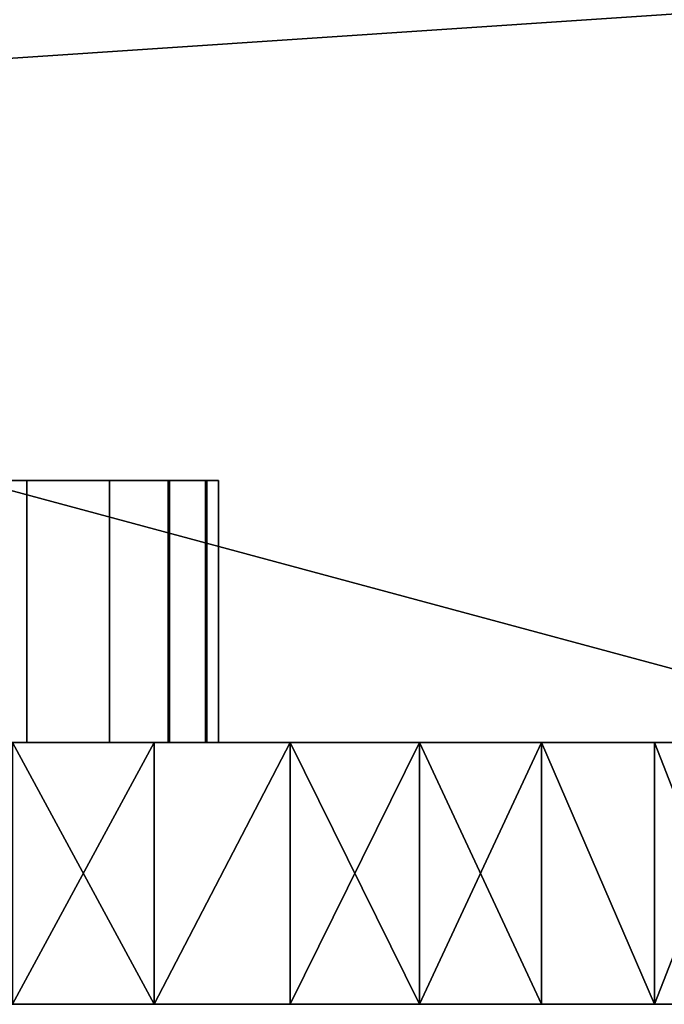
# Model space of a CAD drawing. Extents: x -878 to -278, y -82 to 608.
# Drawn here: x -836 to -831, y 526 to 534 of the extents above; entities that cross this region are included whole.
import ezdxf

# ---------------------------------------------------------------- set-up
doc = ezdxf.new("R2010")
doc.units = 0
doc.header["$MEASUREMENT"] = 0
doc.layers.add('Standard', color=7, linetype='Continuous')

msp = doc.modelspace()

# ---------------------------------------------------------------- linework, layer by layer
at = {"layer": 'Standard'}
msp.add_line((-844.7834, 528, -801.2212), (-834.7834, 528, -801.2212), dxfattribs=at)
at = {"layer": 'Standard', "extrusion": (0, -1, 0)}
for radius in [11.7797, 5]:
    msp.add_circle((-839.7834, -801.2212, -528), radius, dxfattribs=at)
at = {"layer": 'Standard'}
for points in [[(-828.6572, 533.7399, -813.7779), (-846.1874, 532.5681, -813.7779), (-845.508, 537.1083, -813.7779)], [(-828.4495, 533.6984, -774.5865), (-843.9, 536.7868, -782.8574), (-844.7717, 528, -782.8574), (-829.0148, 528, -774.5865)], [(-829.2267, 528, -813.7779), (-846.1874, 532.5681, -813.7779), (-828.6572, 533.7399, -813.7779)], [(-846.1874, 532.5681, -813.7779), (-829.2267, 528, -813.7779), (-846.4116, 528, -813.7779)], [(-836.0795, 530, -801.2213), (-837.2454, 530, -801.2213), (-837.2357, 530, -799.8892), (-836.051, 530, -799.8889)], [(-836.0529, 530, -802.5002), (-837.2363, 530, -802.4999), (-837.2454, 530, -801.2213), (-836.0795, 530, -801.2213)], [(-836.0111, 530, -803.7833), (-837.2238, 530, -803.7806), (-837.2363, 530, -802.4999), (-836.0529, 530, -802.5002)], [(-836.051, 530, -799.8889), (-837.2357, 530, -799.8892), (-837.2234, 530, -798.5549), (-836.009, 530, -798.5517)], [(-837.221, 530, -804.9933), (-837.2238, 530, -803.7806), (-836.2478, 530, -804.7568)], [(-837.2238, 530, -803.7806), (-836.0111, 530, -803.7833), (-836.2478, 530, -804.7568)], [(-836.6146, 530, -797.3535), (-836.2478, 530, -797.6857), (-837.2234, 530, -798.5549)], [(-836.009, 530, -798.5517), (-837.2234, 530, -798.5549), (-836.2478, 530, -797.6857)], [(-836.2478, 530, -804.7568), (-836.6146, 530, -805.0889), (-837.221, 530, -804.9933)], [(-836.2478, 530, -804.7568), (-836.2478, 528, -804.7568), (-837.0213, 528, -805.3891), (-837.0213, 530, -805.3891)], [(-836.976, 530, -797.0837), (-836.976, 528, -797.0837), (-836.2478, 528, -797.6857), (-836.2478, 530, -797.6857)], [(-836.2478, 530, -797.6857), (-836.2478, 528, -797.6857), (-835.6155, 528, -798.4592), (-835.6155, 530, -798.4592)], [(-835.6161, 530, -803.9843), (-835.6161, 528, -803.9843), (-836.2478, 528, -804.7568), (-836.2478, 530, -804.7568)], [(-835.9156, 530, -804.39), (-836.2478, 530, -804.7568), (-836.0111, 530, -803.7833)], [(-836.2478, 530, -797.6857), (-835.9156, 530, -798.0524), (-836.009, 530, -798.5517)], [(-834.7833, 530, -801.2213), (-834.8078, 530, -801.7155), (-836.0795, 530, -801.2213)], [(-834.8078, 530, -801.7155), (-834.8803, 530, -802.2012), (-836.0795, 530, -801.2213)], [(-834.8803, 530, -800.2412), (-834.8078, 530, -800.7271), (-836.0795, 530, -801.2213)], [(-834.8078, 530, -800.7271), (-834.7833, 530, -801.2213), (-836.0795, 530, -801.2213)], [(-836.0795, 530, -801.2213), (-836.051, 530, -799.8889), (-834.8803, 530, -800.2412)], [(-836.0529, 530, -802.5002), (-836.0795, 530, -801.2213), (-834.8803, 530, -802.2012)], [(-834.8803, 530, -802.2012), (-834.9995, 530, -802.6754), (-836.0529, 530, -802.5002)], [(-834.9995, 530, -802.6754), (-835.1639, 530, -803.1346), (-836.0529, 530, -802.5002)], [(-835.1639, 530, -803.1346), (-835.3724, 530, -803.5757), (-836.0529, 530, -802.5002)], [(-836.0111, 530, -803.7833), (-836.0529, 530, -802.5002), (-835.3724, 530, -803.5757)], [(-835.3724, 530, -798.8668), (-835.1639, 530, -799.3078), (-836.051, 530, -799.8889)], [(-835.1639, 530, -799.3078), (-834.9995, 530, -799.767), (-836.051, 530, -799.8889)], [(-834.9995, 530, -799.767), (-834.8803, 530, -800.2412), (-836.051, 530, -799.8889)], [(-836.051, 530, -799.8889), (-836.009, 530, -798.5517), (-835.3724, 530, -798.8668)], [(-835.3724, 530, -803.5757), (-835.6234, 530, -803.9952), (-836.0111, 530, -803.7833)], [(-835.6234, 530, -803.9952), (-835.9156, 530, -804.39), (-836.0111, 530, -803.7833)], [(-835.9156, 530, -798.0524), (-835.6234, 530, -798.4473), (-836.009, 530, -798.5517)], [(-835.6234, 530, -798.4473), (-835.3724, 530, -798.8668), (-836.009, 530, -798.5517)], [(-835.1686, 530, -803.1458), (-835.1686, 528, -803.1458), (-835.6161, 528, -803.9843), (-835.6161, 530, -803.9843)], [(-835.6155, 530, -798.4592), (-835.6155, 528, -798.4592), (-835.1594, 528, -799.3189), (-835.1594, 530, -799.3189)], [(-834.8831, 530, -802.2153), (-834.8831, 528, -802.2153), (-835.1686, 528, -803.1458), (-835.1686, 530, -803.1458)], [(-835.1594, 530, -799.3189), (-835.1594, 528, -799.3189), (-834.8726, 528, -800.2807), (-834.8726, 530, -800.2807)], [(-834.7833, 530, -801.2213), (-834.7833, 528, -801.2213), (-834.8831, 528, -802.2153), (-834.8831, 530, -802.2153)], [(-834.8726, 530, -800.2807), (-834.8726, 528, -800.2807), (-834.7833, 528, -801.2213), (-834.7833, 530, -801.2213)], [(-833.0219, 528, -776.2764), (-838.5386, 528, -779.0433), (-831.7939, 528, -778.8264)], [(-836.9642, 528, -783.3506), (-831.7939, 528, -778.8264), (-838.5386, 528, -779.0433)], [(-838.4218, 528, -813.7779), (-833.8242, 528, -813.7779), (-836.9642, 528, -812.7581)], [(-834.5806, 528, -792.6118), (-837.8902, 528, -792.7162), (-837.8898, 528, -796.0459), (-834.5865, 528, -796.025)], [(-837.888, 528, -791.1817), (-837.8902, 528, -792.7162), (-835.2755, 528, -790.3381)], [(-837.8902, 528, -792.7162), (-834.5806, 528, -792.6118), (-835.2755, 528, -790.3381)], [(-834.5806, 528, -792.6118), (-834.5865, 528, -796.025), (-837.8898, 528, -796.0459), (-837.8902, 528, -792.7162)], [(-837.888, 528, -791.1817), (-835.2755, 528, -790.3381), (-837.8902, 528, -792.7162)], [(-837.8902, 528, -792.7162), (-835.2755, 528, -790.3381), (-834.5806, 528, -792.6118)], [(-834.5858, 528, -806.5874), (-837.8899, 528, -806.5638), (-837.8901, 528, -809.8556), (-834.5802, 528, -809.9641)], [(-836.3574, 528, -812.4918), (-835.2755, 528, -812.1043), (-837.8901, 528, -809.8556)], [(-834.5802, 528, -809.9641), (-837.8901, 528, -809.8556), (-835.2755, 528, -812.1043)], [(-834.5858, 528, -806.5874), (-834.5802, 528, -809.9641), (-837.8901, 528, -809.8556), (-837.8899, 528, -806.5638)], [(-836.3574, 528, -812.4918), (-837.8901, 528, -809.8556), (-835.2755, 528, -812.1043)], [(-834.5802, 528, -809.9641), (-835.2755, 528, -812.1043), (-837.8901, 528, -809.8556)], [(-834.6078, 528, -803.0496), (-837.8885, 528, -803.051), (-837.8899, 528, -806.5638), (-834.5858, 528, -806.5874)], [(-834.6078, 528, -803.0496), (-834.5858, 528, -806.5874), (-837.8899, 528, -806.5638), (-837.8885, 528, -803.051)], [(-834.5865, 528, -796.025), (-837.8898, 528, -796.0459), (-837.8885, 528, -799.327), (-834.6075, 528, -799.3283)], [(-834.5865, 528, -796.025), (-834.6075, 528, -799.3283), (-837.8885, 528, -799.327), (-837.8898, 528, -796.0459)], [(-834.6075, 528, -799.3283), (-837.8885, 528, -799.327), (-837.8885, 528, -803.051), (-834.6078, 528, -803.0496)], [(-834.6075, 528, -799.3283), (-834.6078, 528, -803.0496), (-837.8885, 528, -803.051), (-837.8885, 528, -799.327)], [(-835.2755, 528, -790.3381), (-836.3574, 528, -789.9507), (-837.888, 528, -791.1817)], [(-835.2755, 528, -790.3381), (-837.888, 528, -791.1817), (-836.3574, 528, -789.9507)], [(-837.0473, 528, -797.0363), (-836.6318, 528, -797.3395), (-835.6717, 528, -796.9233)], [(-836.9642, 528, -795.7922), (-837.0473, 528, -797.0363), (-835.6717, 528, -796.9233)], [(-836.9642, 528, -787.8748), (-831.7939, 528, -787.8748), (-831.7939, 528, -783.3506), (-836.9642, 528, -783.3506)], [(-836.9642, 528, -783.3506), (-831.7939, 528, -783.3506), (-831.7939, 528, -781.0885)], [(-831.7939, 528, -781.0885), (-831.7939, 528, -778.8264), (-836.9642, 528, -783.3506)], [(-836.9642, 528, -794.6611), (-834.3791, 528, -794.6611), (-834.3791, 528, -792.399), (-836.9642, 528, -792.399)], [(-836.9642, 528, -787.8748), (-836.9642, 528, -792.399), (-834.3791, 528, -792.399)], [(-831.7939, 528, -787.8748), (-836.9642, 528, -787.8748), (-834.3791, 528, -792.399)], [(-836.9642, 528, -812.7581), (-834.3791, 528, -812.7581), (-834.3791, 528, -810.496), (-836.9642, 528, -810.496)], [(-836.9642, 528, -810.496), (-834.3791, 528, -810.496), (-834.3791, 528, -808.2338), (-836.9642, 528, -808.2338)], [(-835.6717, 528, -805.9717), (-836.9642, 528, -805.9717), (-836.9642, 528, -807.1028)], [(-836.9642, 528, -807.1028), (-836.9642, 528, -808.2338), (-834.3791, 528, -808.2338)], [(-835.6717, 528, -805.9717), (-836.9642, 528, -807.1028), (-834.3791, 528, -808.2338)], [(-834.3791, 528, -794.6611), (-836.9642, 528, -794.6611), (-836.9642, 528, -795.7922)], [(-834.3791, 528, -812.7581), (-836.9642, 528, -812.7581), (-833.8242, 528, -813.7779)], [(-836.9642, 528, -805.9717), (-835.6717, 528, -805.9717), (-836.6318, 528, -805.103)], [(-835.6717, 528, -796.9233), (-834.3791, 528, -794.6611), (-836.9642, 528, -795.7922)], [(-836.2478, 528, -804.7568), (-836.6318, 528, -805.103), (-835.6717, 528, -804.8407)], [(-836.6318, 528, -797.3395), (-836.2478, 528, -797.6857), (-835.6717, 528, -796.9233)], [(-835.6717, 528, -805.9717), (-835.6717, 528, -804.8407), (-836.6318, 528, -805.103)], [(-835.2755, 528, -812.1043), (-836.3574, 526, -812.4918), (-836.3574, 528, -812.4918)], [(-836.3574, 528, -789.9507), (-835.2755, 526, -790.3381), (-835.2755, 528, -790.3381)], [(-835.2755, 526, -790.3381), (-836.3574, 528, -789.9507), (-836.3574, 526, -789.9507)], [(-836.3574, 526, -812.4918), (-835.2755, 528, -812.1043), (-835.2755, 526, -812.1043)], [(-835.9016, 528, -804.3727), (-836.2478, 528, -804.7568), (-835.6717, 528, -804.8407)], [(-836.2478, 528, -797.6857), (-835.9016, 528, -798.0698), (-835.6717, 528, -796.9233)], [(-835.5984, 528, -803.9573), (-835.9016, 528, -804.3727), (-835.6717, 528, -804.8407)], [(-835.9016, 528, -798.0698), (-835.5984, 528, -798.4852), (-834.3791, 528, -798.0543)], [(-834.3791, 528, -798.0543), (-835.6717, 528, -796.9233), (-835.9016, 528, -798.0698)], [(-835.6717, 528, -805.9717), (-834.3791, 528, -805.9717), (-834.3791, 528, -804.8407), (-835.6717, 528, -804.8407)], [(-834.3791, 528, -798.0543), (-834.3791, 528, -796.9233), (-835.6717, 528, -796.9233)], [(-834.3791, 528, -808.2338), (-834.3791, 528, -805.9717), (-835.6717, 528, -805.9717)], [(-834.3791, 528, -796.9233), (-834.3791, 528, -794.6611), (-835.6717, 528, -796.9233)], [(-835.6717, 528, -804.8407), (-834.3791, 528, -804.8407), (-835.5984, 528, -803.9573)], [(-835.3419, 528, -803.5177), (-835.5984, 528, -803.9573), (-834.3791, 528, -803.7096)], [(-835.5984, 528, -798.4852), (-835.3419, 528, -798.9247), (-834.3791, 528, -798.0543)], [(-834.3791, 528, -804.8407), (-834.3791, 528, -803.7096), (-835.5984, 528, -803.9573)], [(-835.1344, 528, -803.0617), (-835.3419, 528, -803.5177), (-834.3791, 528, -803.7096)], [(-835.3419, 528, -798.9247), (-835.1344, 528, -799.3807), (-834.3791, 528, -799.1854)], [(-834.3791, 528, -799.1854), (-834.3791, 528, -798.0543), (-835.3419, 528, -798.9247)], [(-834.2364, 528, -790.8292), (-835.2755, 528, -790.3381), (-834.5806, 528, -792.6118)], [(-835.2755, 528, -812.1043), (-834.2364, 528, -811.6132), (-834.5802, 528, -809.9641)], [(-834.2364, 528, -790.8292), (-834.5806, 528, -792.6118), (-835.2755, 528, -790.3381)], [(-835.2755, 528, -812.1043), (-834.5802, 528, -809.9641), (-834.2364, 528, -811.6132)], [(-834.2364, 528, -811.6132), (-835.2755, 526, -812.1043), (-835.2755, 528, -812.1043)], [(-835.2755, 528, -790.3381), (-835.2755, 526, -790.3381), (-834.2364, 528, -790.8292)], [(-834.2364, 526, -790.8292), (-834.2364, 528, -790.8292), (-835.2755, 526, -790.3381)], [(-835.2755, 526, -812.1043), (-834.2364, 528, -811.6132), (-834.2364, 526, -811.6132)], [(-834.9764, 528, -802.597), (-835.1344, 528, -803.0617), (-834.3791, 528, -802.5786)], [(-835.1344, 528, -799.3807), (-834.9764, 528, -799.8455), (-834.3791, 528, -799.1854)], [(-834.3791, 528, -803.7096), (-834.3791, 528, -802.5786), (-835.1344, 528, -803.0617)], [(-834.8668, 528, -802.131), (-834.9764, 528, -802.597), (-834.3791, 528, -802.5786)], [(-834.9764, 528, -799.8455), (-834.8668, 528, -800.3114), (-834.3791, 528, -800.3165)], [(-834.3791, 528, -800.3165), (-834.3791, 528, -799.1854), (-834.9764, 528, -799.8455)], [(-834.8036, 528, -801.6705), (-834.8668, 528, -802.131), (-834.3791, 528, -801.4475)], [(-834.8668, 528, -800.3114), (-834.8036, 528, -800.772), (-834.3791, 528, -800.3165)], [(-834.3791, 528, -802.5786), (-834.3791, 528, -801.4475), (-834.8668, 528, -802.131)], [(-834.7833, 528, -801.2213), (-834.8036, 528, -801.6705), (-834.3791, 528, -801.4475)], [(-834.8036, 528, -800.772), (-834.7833, 528, -801.2213), (-834.3791, 528, -801.4475)], [(-834.3791, 528, -801.4475), (-834.3791, 528, -800.3165), (-834.8036, 528, -800.772)], [(-831.2795, 528, -803.0492), (-834.6078, 528, -803.0496), (-834.5858, 528, -806.5874), (-831.1688, 528, -806.5943)], [(-834.6078, 528, -803.0496), (-831.2795, 528, -803.0492), (-831.3038, 528, -801.189)], [(-834.6075, 528, -799.3283), (-834.6078, 528, -803.0496), (-831.3038, 528, -801.189)], [(-831.2795, 528, -803.0492), (-831.1688, 528, -806.5943), (-834.5858, 528, -806.5874), (-834.6078, 528, -803.0496)], [(-834.6078, 528, -803.0496), (-831.3038, 528, -801.189), (-831.2795, 528, -803.0492)], [(-834.6075, 528, -799.3283), (-831.3038, 528, -801.189), (-834.6078, 528, -803.0496)], [(-831.3038, 528, -801.189), (-831.2779, 528, -799.3287), (-834.6075, 528, -799.3283)], [(-831.1734, 528, -796.019), (-834.5865, 528, -796.025), (-834.6075, 528, -799.3283), (-831.2779, 528, -799.3287)], [(-831.3038, 528, -801.189), (-834.6075, 528, -799.3283), (-831.2779, 528, -799.3287)], [(-831.1734, 528, -796.019), (-831.2779, 528, -799.3287), (-834.6075, 528, -799.3283), (-834.5865, 528, -796.025)], [(-834.5806, 528, -792.6118), (-834.5865, 528, -796.025), (-831.4538, 528, -792.8917)], [(-834.5865, 528, -796.025), (-831.1734, 528, -796.019), (-831.4538, 528, -792.8917)], [(-834.5806, 528, -792.6118), (-831.4538, 528, -792.8917), (-834.5865, 528, -796.025)], [(-834.5865, 528, -796.025), (-831.4538, 528, -792.8917), (-831.1734, 528, -796.019)], [(-834.5858, 528, -806.5874), (-834.5802, 528, -809.9641), (-831.4538, 528, -809.5508)], [(-831.1688, 528, -806.5943), (-834.5858, 528, -806.5874), (-831.4538, 528, -809.5508)], [(-834.5858, 528, -806.5874), (-831.4538, 528, -809.5508), (-834.5802, 528, -809.9641)], [(-831.1688, 528, -806.5943), (-831.4538, 528, -809.5508), (-834.5858, 528, -806.5874)], [(-831.4538, 528, -792.8917), (-832.3179, 528, -792.1092), (-834.5806, 528, -792.6118)], [(-832.3179, 528, -792.1092), (-833.2479, 528, -791.4206), (-834.5806, 528, -792.6118)], [(-833.2479, 528, -791.4206), (-834.2364, 528, -790.8292), (-834.5806, 528, -792.6118)], [(-831.4538, 528, -792.8917), (-834.5806, 528, -792.6118), (-832.3179, 528, -792.1092)], [(-832.3179, 528, -792.1092), (-834.5806, 528, -792.6118), (-833.2479, 528, -791.4206)], [(-833.2479, 528, -791.4206), (-834.5806, 528, -792.6118), (-834.2364, 528, -790.8292)], [(-834.2364, 528, -811.6132), (-833.2479, 528, -811.0219), (-834.5802, 528, -809.9641)], [(-833.2479, 528, -811.0219), (-832.3179, 528, -810.3333), (-834.5802, 528, -809.9641)], [(-832.3179, 528, -810.3333), (-831.4538, 528, -809.5508), (-834.5802, 528, -809.9641)], [(-834.2364, 528, -811.6132), (-834.5802, 528, -809.9641), (-833.2479, 528, -811.0219)], [(-833.2479, 528, -811.0219), (-834.5802, 528, -809.9641), (-832.3179, 528, -810.3333)], [(-832.3179, 528, -810.3333), (-834.5802, 528, -809.9641), (-831.4538, 528, -809.5508)], [(-834.3791, 528, -796.9233), (-831.7939, 528, -796.9233), (-831.7939, 528, -794.6611), (-834.3791, 528, -794.6611)], [(-834.3791, 528, -794.6611), (-831.7939, 528, -794.6611), (-831.7939, 528, -792.399), (-834.3791, 528, -792.399)], [(-834.3791, 528, -792.399), (-831.7939, 528, -792.399), (-831.7939, 528, -787.8748)], [(-834.3791, 528, -804.8407), (-834.3791, 528, -805.9717), (-831.7939, 528, -805.9717)], [(-831.7939, 528, -803.7096), (-834.3791, 528, -803.7096), (-834.3791, 528, -804.8407)], [(-831.7939, 528, -805.9717), (-831.7939, 528, -803.7096), (-834.3791, 528, -804.8407)], [(-834.3791, 528, -802.5786), (-834.3791, 528, -803.7096), (-831.7939, 528, -803.7096)], [(-831.7939, 528, -801.4475), (-834.3791, 528, -801.4475), (-834.3791, 528, -802.5786)], [(-831.7939, 528, -803.7096), (-831.7939, 528, -801.4475), (-834.3791, 528, -802.5786)], [(-834.3791, 528, -800.3165), (-834.3791, 528, -801.4475), (-831.7939, 528, -801.4475)], [(-831.7939, 528, -799.1854), (-834.3791, 528, -799.1854), (-834.3791, 528, -800.3165)], [(-831.7939, 528, -801.4475), (-831.7939, 528, -799.1854), (-834.3791, 528, -800.3165)], [(-834.3791, 528, -798.0543), (-834.3791, 528, -799.1854), (-831.7939, 528, -799.1854)], [(-831.7939, 528, -796.9233), (-834.3791, 528, -796.9233), (-834.3791, 528, -798.0543)], [(-831.7939, 528, -799.1854), (-831.7939, 528, -796.9233), (-834.3791, 528, -798.0543)], [(-831.7939, 528, -811.627), (-831.7939, 528, -810.496), (-834.3791, 528, -810.496)], [(-834.3791, 528, -812.7581), (-831.7939, 528, -812.7581), (-831.7939, 528, -811.627)], [(-834.3791, 528, -810.496), (-834.3791, 528, -812.7581), (-831.7939, 528, -811.627)], [(-834.3791, 528, -810.496), (-831.7939, 528, -810.496), (-831.7939, 528, -808.2338), (-834.3791, 528, -808.2338)], [(-834.3791, 528, -808.2338), (-831.7939, 528, -808.2338), (-831.7939, 528, -805.9717), (-834.3791, 528, -805.9717)], [(-831.7939, 528, -812.7581), (-834.3791, 528, -812.7581), (-833.8242, 528, -813.7779)], [(-833.2479, 528, -811.0219), (-834.2364, 526, -811.6132), (-834.2364, 528, -811.6132)], [(-834.2364, 528, -790.8292), (-833.2479, 526, -791.4206), (-833.2479, 528, -791.4206)], [(-833.2479, 526, -791.4206), (-834.2364, 528, -790.8292), (-834.2364, 526, -790.8292)], [(-834.2364, 526, -811.6132), (-833.2479, 528, -811.0219), (-833.2479, 526, -811.0219)], [(-833.8242, 528, -813.7779), (-829.2267, 528, -813.7779), (-829.8551, 528, -813.6064)], [(-833.8242, 528, -813.7779), (-829.8551, 528, -813.6064), (-830.5014, 528, -813.3236)], [(-831.7939, 528, -812.7581), (-833.8242, 528, -813.7779), (-830.5014, 528, -813.3236)], [(-832.3179, 528, -810.3333), (-833.2479, 526, -811.0219), (-833.2479, 528, -811.0219)], [(-833.2479, 528, -791.4206), (-832.3179, 526, -792.1092), (-832.3179, 528, -792.1092)], [(-832.3179, 526, -792.1092), (-833.2479, 528, -791.4206), (-833.2479, 526, -791.4206)], [(-833.2479, 526, -811.0219), (-832.3179, 528, -810.3333), (-832.3179, 526, -810.3333)], [(-827.4032, 528, -773.9778), (-833.0219, 528, -776.2764), (-829.2089, 528, -776.5643)], [(-831.7939, 528, -778.8264), (-829.2089, 528, -776.5643), (-833.0219, 528, -776.2764)], [(-831.4538, 528, -809.5508), (-831.4538, 526, -809.5508), (-832.3179, 528, -810.3333)], [(-832.3179, 528, -792.1092), (-831.4538, 526, -792.8917), (-831.4538, 528, -792.8917)], [(-831.4538, 526, -792.8917), (-832.3179, 528, -792.1092), (-832.3179, 526, -792.1092)], [(-832.3179, 526, -810.3333), (-832.3179, 528, -810.3333), (-831.4538, 526, -809.5508)], [(-831.7939, 528, -778.8264), (-829.2089, 528, -778.8264), (-829.2089, 528, -777.6953)], [(-829.2089, 528, -777.6953), (-829.2089, 528, -776.5643), (-831.7939, 528, -778.8264)], [(-831.7939, 528, -783.3506), (-829.2089, 528, -783.3506), (-829.2089, 528, -781.0885), (-831.7939, 528, -781.0885)], [(-829.2089, 528, -779.9574), (-829.2089, 528, -778.8264), (-831.7939, 528, -778.8264)], [(-831.7939, 528, -781.0885), (-829.2089, 528, -781.0885), (-829.2089, 528, -779.9574)], [(-831.7939, 528, -778.8264), (-831.7939, 528, -781.0885), (-829.2089, 528, -779.9574)], [(-831.7939, 528, -812.7581), (-830.5014, 528, -812.7581), (-830.5014, 528, -811.627), (-831.7939, 528, -811.627)], [(-831.7939, 528, -811.627), (-830.5014, 528, -811.627), (-830.5014, 528, -810.496), (-831.7939, 528, -810.496)], [(-829.2089, 528, -809.3649), (-829.2089, 528, -808.2338), (-831.7939, 528, -808.2338)], [(-831.7939, 528, -808.2338), (-831.7939, 528, -810.496), (-830.5014, 528, -810.496)], [(-830.5014, 528, -810.496), (-829.2089, 528, -809.3649), (-831.7939, 528, -808.2338)], [(-831.7939, 528, -808.2338), (-829.2089, 528, -808.2338), (-829.2089, 528, -805.9717), (-831.7939, 528, -805.9717)], [(-827.2267, 528, -803.7261), (-827.2267, 528, -799.7002), (-831.7939, 528, -801.4475)], [(-827.2267, 528, -799.7002), (-827.2267, 528, -795.6743), (-831.7939, 528, -796.9233)], [(-827.2267, 528, -795.6743), (-827.2267, 528, -791.6484), (-831.7939, 528, -794.6611)], [(-827.2267, 528, -791.6484), (-827.2267, 528, -787.6224), (-831.7939, 528, -787.8748)], [(-831.7939, 528, -783.3506), (-831.7939, 528, -787.8748), (-829.2089, 528, -783.3506)], [(-831.7939, 528, -794.6611), (-831.7939, 528, -796.9233), (-827.2267, 528, -795.6743)], [(-831.7939, 528, -792.399), (-831.7939, 528, -794.6611), (-827.2267, 528, -791.6484)], [(-831.7939, 528, -787.8748), (-831.7939, 528, -792.399), (-827.2267, 528, -791.6484)], [(-831.7939, 528, -803.7096), (-831.7939, 528, -805.9717), (-829.2089, 528, -805.9717)], [(-831.7939, 528, -801.4475), (-831.7939, 528, -803.7096), (-827.2267, 528, -803.7261)], [(-831.7939, 528, -799.1854), (-831.7939, 528, -801.4475), (-827.2267, 528, -799.7002)], [(-831.7939, 528, -796.9233), (-831.7939, 528, -799.1854), (-827.2267, 528, -799.7002)], [(-830.5014, 528, -813.3236), (-830.5014, 528, -812.7581), (-831.7939, 528, -812.7581)], [(-829.2089, 528, -805.9717), (-827.2267, 528, -803.7261), (-831.7939, 528, -803.7096)], [(-831.7939, 528, -787.8748), (-827.2267, 528, -787.6224), (-829.2089, 528, -783.3506)], [(-830.6713, 528, -793.7557), (-831.4538, 528, -792.8917), (-831.1734, 528, -796.019)], [(-831.4538, 528, -809.5508), (-830.6713, 528, -808.6867), (-831.1688, 528, -806.5943)], [(-830.6713, 528, -793.7557), (-831.1734, 528, -796.019), (-831.4538, 528, -792.8917)], [(-831.4538, 528, -809.5508), (-831.1688, 528, -806.5943), (-830.6713, 528, -808.6867)], [(-830.6713, 528, -808.6867), (-830.6713, 526, -808.6867), (-831.4538, 528, -809.5508)], [(-831.4538, 528, -792.8917), (-831.4538, 526, -792.8917), (-830.6713, 528, -793.7557)], [(-830.6713, 526, -793.7557), (-830.6713, 528, -793.7557), (-831.4538, 526, -792.8917)], [(-831.4538, 526, -809.5508), (-831.4538, 528, -809.5508), (-830.6713, 526, -808.6867)], [(-834.5806, 526, -792.6118), (-837.8902, 526, -792.7162), (-837.8898, 526, -796.0459), (-834.5865, 526, -796.025)], [(-837.888, 526, -791.1817), (-837.8902, 526, -792.7162), (-835.2755, 526, -790.3381)], [(-837.8902, 526, -792.7162), (-834.5806, 526, -792.6118), (-835.2755, 526, -790.3381)], [(-834.5858, 526, -806.5874), (-837.8899, 526, -806.5638), (-837.8901, 526, -809.8556), (-834.5802, 526, -809.9641)], [(-836.3574, 526, -812.4918), (-835.2755, 526, -812.1043), (-837.8901, 526, -809.8556)], [(-834.5802, 526, -809.9641), (-837.8901, 526, -809.8556), (-835.2755, 526, -812.1043)], [(-834.6078, 526, -803.0496), (-837.8885, 526, -803.051), (-837.8899, 526, -806.5638), (-834.5858, 526, -806.5874)], [(-834.5865, 526, -796.025), (-837.8898, 526, -796.0459), (-837.8885, 526, -799.327), (-834.6075, 526, -799.3283)], [(-834.6075, 526, -799.3283), (-837.8885, 526, -799.327), (-837.8885, 526, -803.051), (-834.6078, 526, -803.0496)], [(-835.2755, 526, -790.3381), (-836.3574, 526, -789.9507), (-837.888, 526, -791.1817)], [(-834.2364, 526, -790.8292), (-835.2755, 526, -790.3381), (-834.5806, 526, -792.6118)], [(-835.2755, 526, -812.1043), (-834.2364, 526, -811.6132), (-834.5802, 526, -809.9641)], [(-831.2795, 526, -803.0492), (-834.6078, 526, -803.0496), (-834.5858, 526, -806.5874), (-831.1688, 526, -806.5943)], [(-834.6078, 526, -803.0496), (-831.2795, 526, -803.0492), (-831.3038, 526, -801.189)], [(-834.6075, 526, -799.3283), (-834.6078, 526, -803.0496), (-831.3038, 526, -801.189)], [(-831.3038, 526, -801.189), (-831.2779, 526, -799.3287), (-834.6075, 526, -799.3283)], [(-831.1734, 526, -796.019), (-834.5865, 526, -796.025), (-834.6075, 526, -799.3283), (-831.2779, 526, -799.3287)], [(-834.5806, 526, -792.6118), (-834.5865, 526, -796.025), (-831.4538, 526, -792.8917)], [(-834.5865, 526, -796.025), (-831.1734, 526, -796.019), (-831.4538, 526, -792.8917)], [(-834.5858, 526, -806.5874), (-834.5802, 526, -809.9641), (-831.4538, 526, -809.5508)], [(-831.1688, 526, -806.5943), (-834.5858, 526, -806.5874), (-831.4538, 526, -809.5508)], [(-831.4538, 526, -792.8917), (-832.3179, 526, -792.1092), (-834.5806, 526, -792.6118)], [(-832.3179, 526, -792.1092), (-833.2479, 526, -791.4206), (-834.5806, 526, -792.6118)], [(-833.2479, 526, -791.4206), (-834.2364, 526, -790.8292), (-834.5806, 526, -792.6118)], [(-834.2364, 526, -811.6132), (-833.2479, 526, -811.0219), (-834.5802, 526, -809.9641)], [(-833.2479, 526, -811.0219), (-832.3179, 526, -810.3333), (-834.5802, 526, -809.9641)], [(-832.3179, 526, -810.3333), (-831.4538, 526, -809.5508), (-834.5802, 526, -809.9641)], [(-830.6713, 526, -793.7557), (-831.4538, 526, -792.8917), (-831.1734, 526, -796.019)], [(-831.4538, 526, -809.5508), (-830.6713, 526, -808.6867), (-831.1688, 526, -806.5943)]]:
    msp.add_3dface(points, dxfattribs=at)

doc.saveas('drawing.dxf')
